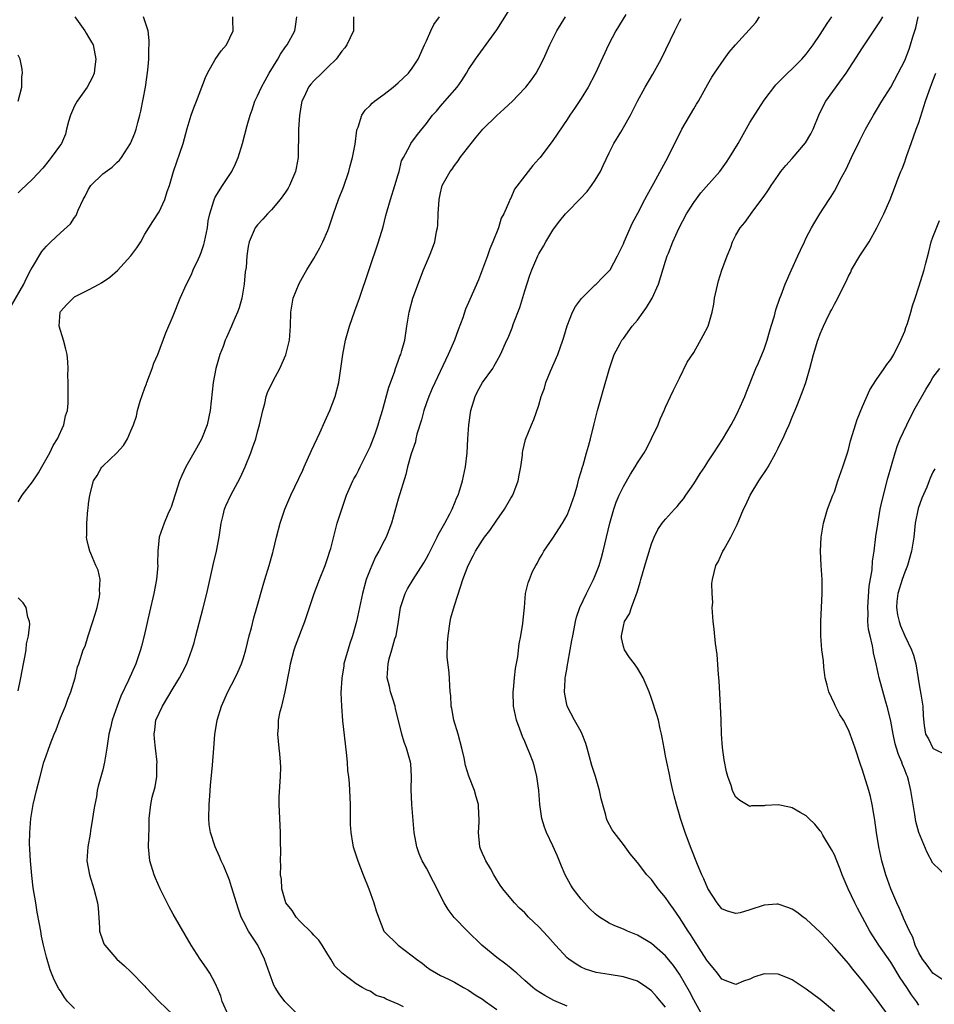
# Model space of a CAD drawing. Units: inches. Extents: x 2529000 to 2532000, y 1557000 to 1560000.
# Drawn here: x 2530145 to 2530275, y 1559475 to 1559615 of the extents above; entities that cross this region are included whole.
import ezdxf

# ---------------------------------------------------------------- set-up
doc = ezdxf.new("R2010")
doc.units = ezdxf.units.IN
doc.header["$MEASUREMENT"] = 0
doc.layers.add('LD25291557_2ft', color=135, linetype='Continuous')

msp = doc.modelspace()

# ---------------------------------------------------------------- linework, layer by layer
at = {"layer": 'LD25291557_2ft'}
for points, elevation in [([(2530184.87, 1559473), (2530182.89, 1559475), (2530182.07, 1559476.07), (2530181.5, 1559477), (2530181.33, 1559477.33), (2530180.69, 1559479), (2530179.99, 1559481), (2530179.03, 1559483), (2530177.73, 1559485), (2530177, 1559486.37), (2530176.69, 1559487), (2530176.24, 1559488.24), (2530175.6, 1559490.4), (2530175.31, 1559491.31), (2530175, 1559492.22), (2530174.21, 1559494.21), (2530173.85, 1559495), (2530173.61, 1559495.61), (2530172.97, 1559497), (2530172.32, 1559499), (2530172.15, 1559500.15), (2530172.08, 1559501), (2530172.11, 1559503), (2530172.22, 1559504.22), (2530172.31, 1559505.69), (2530172.61, 1559508.61), (2530172.78, 1559511), (2530172.94, 1559512.94), (2530173.27, 1559515), (2530173.86, 1559517), (2530174.78, 1559519), (2530175.81, 1559521), (2530176.2, 1559521.8), (2530176.71, 1559523), (2530177, 1559523.86), (2530177.35, 1559525), (2530177.83, 1559527), (2530178.13, 1559528.14), (2530178.47, 1559529.53), (2530178.91, 1559531), (2530179.79, 1559534.21), (2530180.02, 1559535), (2530180.65, 1559537), (2530181.16, 1559538.84), (2530181.22, 1559539), (2530181.69, 1559541), (2530182.2, 1559543), (2530182.88, 1559545), (2530183.75, 1559547), (2530185.46, 1559550.54), (2530185.65, 1559551), (2530186.68, 1559553.32), (2530187.86, 1559555.86), (2530188.56, 1559557.44), (2530189.28, 1559559), (2530190.04, 1559561), (2530190.54, 1559563), (2530191.13, 1559567), (2530191.53, 1559569), (2530192.08, 1559571), (2530192.82, 1559573.18), (2530193.49, 1559575), (2530196.2, 1559583), (2530196.84, 1559585.16), (2530197.26, 1559586.74), (2530197.42, 1559587.42), (2530197.9, 1559589), (2530198.54, 1559591), (2530199, 1559592.56), (2530199.13, 1559593), (2530199.49, 1559594.51), (2530199.74, 1559595), (2530200.65, 1559596.65), (2530200.8, 1559597), (2530201.72, 1559598.28), (2530203, 1559599.85), (2530203.89, 1559601), (2530204.42, 1559601.58), (2530205, 1559602.27), (2530205.65, 1559603), (2530207.36, 1559605), (2530208.05, 1559605.95), (2530208.71, 1559607), (2530209, 1559607.49), (2530209.97, 1559609), (2530213, 1559613.16), (2530215.43, 1559617)], 7144), ([(2530231.35, 1559615.35), (2530229.92, 1559613), (2530228.87, 1559611), (2530227, 1559606.88), (2530226.01, 1559605), (2530225, 1559603.37), (2530224.05, 1559601.95), (2530223.39, 1559601), (2530223, 1559600.38), (2530221, 1559597.41), (2530219.16, 1559595), (2530219, 1559594.81), (2530218.12, 1559593.88), (2530217.47, 1559593), (2530217, 1559592.4), (2530215.53, 1559590.47), (2530215, 1559589.23), (2530214.88, 1559589), (2530214.82, 1559588.82), (2530214, 1559587), (2530213.65, 1559586.35), (2530213.24, 1559585), (2530212.45, 1559583), (2530212, 1559582), (2530211.69, 1559581), (2530211, 1559579.11), (2530210.39, 1559577.61), (2530209.18, 1559574.82), (2530208.58, 1559573.42), (2530208.2, 1559572.2), (2530207.53, 1559570.47), (2530206.98, 1559569), (2530206.1, 1559567), (2530203.82, 1559562.17), (2530203.33, 1559561), (2530203, 1559560.11), (2530202.62, 1559559), (2530202.29, 1559557.71), (2530201.65, 1559555.65), (2530201.52, 1559555), (2530201.44, 1559554.56), (2530200.85, 1559552.85), (2530200.33, 1559551), (2530200.06, 1559549.94), (2530199, 1559546.42), (2530198.05, 1559543), (2530197.28, 1559541), (2530197, 1559540.51), (2530196.26, 1559539), (2530195.79, 1559538.21), (2530195.24, 1559537), (2530195, 1559536.42), (2530194.46, 1559535), (2530193.93, 1559533), (2530193.52, 1559531), (2530193.08, 1559529), (2530192.49, 1559527), (2530192.1, 1559525.9), (2530191.29, 1559523), (2530191.27, 1559522.73), (2530190.97, 1559520.97), (2530190.86, 1559518.86), (2530190.92, 1559517), (2530191.08, 1559514.92), (2530191.61, 1559510.39), (2530191.74, 1559509), (2530191.8, 1559507.8), (2530191.93, 1559507), (2530192.03, 1559505.97), (2530192.16, 1559503), (2530192.18, 1559500.18), (2530192.25, 1559499), (2530192.52, 1559497.48), (2530192.59, 1559497), (2530193.25, 1559495), (2530194.02, 1559493), (2530194.82, 1559491), (2530195.55, 1559489), (2530195.88, 1559487.88), (2530196.18, 1559487), (2530196.94, 1559485), (2530197, 1559484.92), (2530198.99, 1559483), (2530201, 1559481.5), (2530201.6, 1559481), (2530202.42, 1559480.42), (2530203, 1559479.94), (2530203.55, 1559479.55), (2530204.43, 1559479), (2530205, 1559478.7), (2530206.15, 1559478.15), (2530207, 1559477.72), (2530208.26, 1559477), (2530209, 1559476.6), (2530209.95, 1559475.95), (2530211, 1559475.31), (2530211.4, 1559475), (2530213, 1559473.83)], 7148), ([(2530144.03, 1559573.97), (2530145.77, 1559577), (2530146.15, 1559577.85), (2530146.8, 1559579), (2530147, 1559579.41), (2530148.35, 1559581.65), (2530149, 1559582.41), (2530149.6, 1559583), (2530151, 1559584.3), (2530152.42, 1559585.58), (2530153, 1559586.45), (2530153.24, 1559586.76), (2530153.51, 1559587.51), (2530154.22, 1559589), (2530154.5, 1559589.5), (2530155, 1559590.49), (2530155.32, 1559591), (2530157, 1559592.65), (2530158.36, 1559593.64), (2530159, 1559594.29), (2530159.39, 1559594.61), (2530159.69, 1559595), (2530160.94, 1559597), (2530161.54, 1559598.46), (2530161.74, 1559599), (2530161.99, 1559599.99), (2530162.29, 1559601), (2530162.43, 1559601.57), (2530163.09, 1559605), (2530163.43, 1559607.43), (2530163.54, 1559609), (2530163.54, 1559610.46), (2530163.61, 1559611), (2530163.62, 1559611.62), (2530163.44, 1559613), (2530162.8, 1559615)], 7134), ([(2530153.05, 1559615), (2530154.46, 1559613), (2530154.65, 1559612.65), (2530155, 1559612.11), (2530155.41, 1559611.41), (2530155.63, 1559611), (2530156.04, 1559609), (2530155.87, 1559607.87), (2530155.78, 1559607), (2530155.56, 1559606.44), (2530154.77, 1559605), (2530153.36, 1559603), (2530153, 1559602.34), (2530152.4, 1559601), (2530152.13, 1559600.13), (2530151.87, 1559599), (2530151.69, 1559598.31), (2530151.12, 1559597), (2530151, 1559596.81), (2530149.67, 1559595), (2530149.37, 1559594.63), (2530148.5, 1559593.5), (2530147, 1559591.9), (2530146.07, 1559591), (2530145.51, 1559590.49), (2530145, 1559589.96)], 7132), ([(2530145, 1559546.05), (2530145.54, 1559547), (2530147, 1559548.86), (2530147.85, 1559550.15), (2530148.36, 1559551), (2530149.47, 1559553), (2530149.94, 1559554.06), (2530150.55, 1559555), (2530151.45, 1559557), (2530151.73, 1559558.27), (2530151.97, 1559559), (2530152.08, 1559560.08), (2530152.11, 1559561), (2530152.1, 1559563), (2530152.06, 1559564.06), (2530152.11, 1559565), (2530152.06, 1559565.94), (2530151.93, 1559567), (2530151.76, 1559567.76), (2530151.42, 1559569), (2530150.83, 1559571), (2530150.96, 1559573), (2530151, 1559573.08), (2530151.9, 1559574.1), (2530152.78, 1559575), (2530153, 1559575.16), (2530155, 1559576.18), (2530156.49, 1559577), (2530156.83, 1559577.17), (2530158.03, 1559577.97), (2530159.08, 1559578.92), (2530160.99, 1559581), (2530161.83, 1559582.17), (2530162.41, 1559583), (2530163, 1559584.08), (2530163.55, 1559585), (2530164.1, 1559585.9), (2530165, 1559587.28), (2530165.82, 1559589), (2530166.16, 1559590.16), (2530166.49, 1559591), (2530167.08, 1559593), (2530168.43, 1559597), (2530169, 1559599.14), (2530169.58, 1559601), (2530169.94, 1559602.06), (2530170.34, 1559603), (2530171.62, 1559606.38), (2530171.9, 1559607), (2530173, 1559608.95), (2530173.85, 1559610.15), (2530174.59, 1559611), (2530175.54, 1559613), (2530175.5, 1559614.5), (2530175.51, 1559615)], 7136), ([(2530153, 1559473.99), (2530151.99, 1559475), (2530151.56, 1559475.56), (2530151, 1559476.49), (2530150.77, 1559476.77), (2530150.08, 1559478.08), (2530149.51, 1559479.51), (2530149, 1559481.28), (2530148.58, 1559483), (2530148.28, 1559484.28), (2530148.18, 1559485), (2530148.02, 1559485.98), (2530147.69, 1559487.68), (2530147.47, 1559489), (2530147.13, 1559491.13), (2530146.9, 1559492.9), (2530146.71, 1559495), (2530146.64, 1559496.64), (2530146.6, 1559497.4), (2530146.62, 1559499), (2530146.78, 1559501), (2530147.13, 1559503), (2530147.6, 1559505), (2530148.09, 1559507), (2530148.63, 1559509), (2530148.74, 1559509.26), (2530149.51, 1559511.51), (2530150.12, 1559513), (2530150.39, 1559513.61), (2530151, 1559515.34), (2530151.69, 1559517), (2530152.02, 1559517.98), (2530152.47, 1559519), (2530153.07, 1559521), (2530153.43, 1559522.57), (2530153.6, 1559523), (2530154.24, 1559525), (2530154.48, 1559525.52), (2530154.94, 1559527), (2530155.61, 1559529), (2530155.94, 1559530.06), (2530156.22, 1559531), (2530156.55, 1559532.55), (2530156.61, 1559533), (2530156.54, 1559533.46), (2530156.62, 1559535), (2530156.34, 1559536.34), (2530156.03, 1559537), (2530155.29, 1559538.71), (2530155.18, 1559539), (2530155, 1559539.74), (2530154.73, 1559540.73), (2530154.71, 1559541), (2530154.75, 1559541.25), (2530154.74, 1559543), (2530154.9, 1559544.9), (2530154.93, 1559545.07), (2530155, 1559545.77), (2530155.16, 1559547), (2530155.7, 1559549), (2530156.23, 1559549.77), (2530156.89, 1559551), (2530157, 1559551.12), (2530159, 1559553), (2530159.95, 1559554.05), (2530160.5, 1559555), (2530161, 1559556.11), (2530161.35, 1559557), (2530161.78, 1559558.22), (2530161.96, 1559559), (2530162.33, 1559560.33), (2530163, 1559562.26), (2530163.2, 1559562.8), (2530163.26, 1559563), (2530164.02, 1559565), (2530164.25, 1559565.75), (2530164.81, 1559567), (2530165.95, 1559570.05), (2530167, 1559572.46), (2530168.01, 1559575), (2530168.92, 1559577), (2530169.63, 1559578.37), (2530169.87, 1559579), (2530170.61, 1559580.61), (2530170.81, 1559581), (2530171, 1559581.48), (2530171.39, 1559582.61), (2530171.48, 1559583), (2530171.88, 1559585), (2530172.01, 1559585.99), (2530172.23, 1559587), (2530172.81, 1559588.81), (2530172.88, 1559589.12), (2530173, 1559589.35), (2530174.02, 1559591), (2530175.34, 1559593), (2530175.89, 1559594.11), (2530176.26, 1559595), (2530176.89, 1559597), (2530177.53, 1559599.53), (2530177.94, 1559601), (2530178.22, 1559601.78), (2530178.62, 1559603), (2530179, 1559603.74), (2530179.55, 1559605), (2530180.08, 1559605.92), (2530180.66, 1559607), (2530181.9, 1559609), (2530182.29, 1559609.71), (2530183, 1559610.71), (2530183.23, 1559611), (2530184.29, 1559613), (2530184.39, 1559613.61), (2530184.58, 1559615)], 7138), ([(2530192.66, 1559615), (2530192.64, 1559613), (2530191.69, 1559611), (2530191.41, 1559610.59), (2530191, 1559610.12), (2530190.18, 1559609), (2530189, 1559607.83), (2530188.12, 1559607), (2530187, 1559605.91), (2530186.57, 1559605.43), (2530186.24, 1559605), (2530185.63, 1559603.63), (2530185.31, 1559603), (2530185.25, 1559602.75), (2530184.97, 1559600.97), (2530184.85, 1559599), (2530184.82, 1559597.18), (2530184.77, 1559596.77), (2530184.76, 1559595), (2530184.51, 1559593.49), (2530184.41, 1559593), (2530183.55, 1559591), (2530183.35, 1559590.65), (2530183, 1559590.08), (2530182.21, 1559589), (2530181, 1559587.57), (2530180.4, 1559587), (2530179.76, 1559586.24), (2530179, 1559585.44), (2530178.66, 1559585), (2530177.82, 1559583), (2530177.67, 1559582.33), (2530177.48, 1559581), (2530177.37, 1559579.37), (2530177.26, 1559578.74), (2530177.11, 1559577), (2530176.77, 1559575), (2530176.39, 1559573.61), (2530176.17, 1559573), (2530175.49, 1559571.49), (2530175.3, 1559571), (2530174.58, 1559569.42), (2530174.41, 1559569), (2530174.1, 1559568.1), (2530173.66, 1559567), (2530173.09, 1559565), (2530172.72, 1559563), (2530172.28, 1559559), (2530171.85, 1559557), (2530171.05, 1559554.95), (2530170.32, 1559553.68), (2530169.95, 1559553), (2530168.82, 1559551), (2530168.22, 1559549.78), (2530167.91, 1559549), (2530166.71, 1559545.29), (2530166.6, 1559545), (2530166.27, 1559544.27), (2530165.75, 1559543), (2530165.03, 1559541), (2530164.81, 1559539), (2530164.8, 1559537.2), (2530164.81, 1559537), (2530164.64, 1559535), (2530164.27, 1559533), (2530163.65, 1559530.35), (2530162.91, 1559527), (2530162.51, 1559525.49), (2530162.39, 1559525), (2530161.69, 1559523), (2530160.66, 1559520.66), (2530159.59, 1559518.41), (2530159.04, 1559517), (2530158.35, 1559515), (2530158.12, 1559513.88), (2530157.88, 1559513), (2530157.66, 1559511.66), (2530157.59, 1559511), (2530157.3, 1559509.3), (2530157.26, 1559509), (2530157, 1559507.91), (2530156.37, 1559505.63), (2530156.23, 1559505), (2530156.1, 1559504.1), (2530155.86, 1559503), (2530155.74, 1559502.26), (2530155.56, 1559501), (2530155.27, 1559499.27), (2530155.22, 1559498.78), (2530154.9, 1559497), (2530154.76, 1559495), (2530155.11, 1559493), (2530155.75, 1559491), (2530156.26, 1559489), (2530156.33, 1559488.33), (2530156.52, 1559485.48), (2530156.56, 1559485), (2530157, 1559483.62), (2530157.18, 1559483.18), (2530157.28, 1559483), (2530159, 1559481.01), (2530160.08, 1559480.08), (2530161, 1559479.21), (2530163, 1559477.15), (2530163.13, 1559477), (2530165.02, 1559475), (2530167, 1559473.09)], 7140), ([(2530174.87, 1559473), (2530173.99, 1559475), (2530173.77, 1559475.77), (2530173.25, 1559477), (2530173.19, 1559477.19), (2530173, 1559477.58), (2530172.2, 1559479), (2530171.73, 1559479.73), (2530170.87, 1559481), (2530169.57, 1559483), (2530167, 1559487.41), (2530166.43, 1559488.43), (2530165.18, 1559491), (2530164.51, 1559492.51), (2530164.31, 1559493), (2530163.71, 1559495), (2530163.52, 1559497), (2530163.53, 1559498.47), (2530163.58, 1559499.58), (2530163.58, 1559501), (2530163.83, 1559503), (2530164.05, 1559504.05), (2530164.47, 1559505.53), (2530164.67, 1559507), (2530164.7, 1559508.7), (2530164.72, 1559509), (2530164.52, 1559511), (2530164.36, 1559512.36), (2530164.31, 1559513), (2530164.39, 1559513.61), (2530164.56, 1559515), (2530165, 1559516), (2530165.49, 1559517), (2530167, 1559519.53), (2530167.92, 1559521), (2530168.28, 1559521.72), (2530168.94, 1559523), (2530169.68, 1559525), (2530169.99, 1559526.01), (2530170.25, 1559527), (2530171.22, 1559530.78), (2530171.78, 1559533), (2530172.73, 1559537.27), (2530173.17, 1559539), (2530173.54, 1559541), (2530173.84, 1559543), (2530174.13, 1559544.13), (2530174.33, 1559545), (2530174.52, 1559545.48), (2530175.19, 1559547), (2530176.54, 1559549.46), (2530177.24, 1559551), (2530178.06, 1559553), (2530178.31, 1559553.69), (2530178.74, 1559555), (2530179, 1559555.99), (2530179.3, 1559557), (2530179.74, 1559559), (2530180.04, 1559560.04), (2530180.25, 1559561), (2530180.43, 1559561.57), (2530181.24, 1559563.24), (2530182.19, 1559565), (2530183.04, 1559566.96), (2530183.54, 1559569), (2530183.69, 1559571), (2530183.74, 1559573), (2530184.09, 1559575), (2530184.9, 1559577.1), (2530185.65, 1559578.35), (2530186.01, 1559579), (2530187, 1559580.62), (2530187.85, 1559582.15), (2530188.3, 1559583), (2530189, 1559584.62), (2530189.15, 1559585), (2530189.78, 1559587), (2530190.49, 1559589), (2530191.2, 1559590.8), (2530191.96, 1559593), (2530192.17, 1559593.83), (2530192.52, 1559595), (2530192.9, 1559596.9), (2530193.14, 1559598.86), (2530193.18, 1559599), (2530193.33, 1559599.33), (2530193.81, 1559601), (2530194.28, 1559601.72), (2530195, 1559602.38), (2530195.28, 1559602.72), (2530195.63, 1559603), (2530197, 1559604.01), (2530198.27, 1559605), (2530199, 1559605.59), (2530200.45, 1559607), (2530201, 1559607.69), (2530201.84, 1559609), (2530202.75, 1559611), (2530203, 1559611.59), (2530203.64, 1559613), (2530204.08, 1559613.92), (2530204.86, 1559615)], 7142), ([(2530199.75, 1559474.25), (2530199, 1559474.59), (2530197.3, 1559475.3), (2530197, 1559475.53), (2530195.86, 1559475.86), (2530195, 1559476.45), (2530194.59, 1559476.59), (2530193.88, 1559477), (2530193, 1559477.49), (2530191.01, 1559479.01), (2530190.01, 1559480.01), (2530189.44, 1559481), (2530189, 1559481.66), (2530188.18, 1559483), (2530187.7, 1559483.7), (2530187, 1559484.4), (2530186.74, 1559484.74), (2530185, 1559486.41), (2530184.5, 1559487), (2530183.93, 1559487.93), (2530183.02, 1559489), (2530182.44, 1559491), (2530182.39, 1559492.39), (2530182.28, 1559493), (2530182.31, 1559494.31), (2530182.27, 1559495), (2530182.3, 1559496.3), (2530182.29, 1559497.71), (2530182.29, 1559499), (2530182.16, 1559501), (2530182.07, 1559503), (2530182.1, 1559504.1), (2530182.29, 1559507), (2530182.31, 1559508.31), (2530182.29, 1559509), (2530182.19, 1559510.19), (2530182.08, 1559511), (2530181.87, 1559513), (2530181.98, 1559514.02), (2530181.99, 1559515), (2530182.22, 1559516.22), (2530182.44, 1559517), (2530182.92, 1559519), (2530183.6, 1559522.4), (2530183.7, 1559523), (2530184.23, 1559525), (2530184.42, 1559525.58), (2530185.75, 1559529), (2530187.05, 1559533), (2530187.81, 1559535), (2530188.62, 1559537), (2530189, 1559538.11), (2530189.29, 1559539), (2530189.41, 1559539.41), (2530190.34, 1559543), (2530190.97, 1559545), (2530191.66, 1559547), (2530192.54, 1559549), (2530192.69, 1559549.31), (2530193, 1559549.81), (2530193.42, 1559550.58), (2530193.61, 1559551), (2530194.61, 1559553), (2530195, 1559553.85), (2530195.72, 1559555.72), (2530196.16, 1559557), (2530196.33, 1559557.67), (2530196.78, 1559559), (2530197.66, 1559562.34), (2530198.45, 1559564.45), (2530198.63, 1559565), (2530199, 1559566.02), (2530199.24, 1559566.76), (2530199.35, 1559567), (2530199.53, 1559567.53), (2530199.92, 1559569), (2530200.24, 1559571), (2530200.44, 1559572.44), (2530200.54, 1559573), (2530201.1, 1559575), (2530202.6, 1559579), (2530203, 1559580), (2530203.44, 1559581), (2530203.89, 1559582.11), (2530204.2, 1559583), (2530204.46, 1559584.46), (2530204.58, 1559585), (2530204.62, 1559585.38), (2530204.69, 1559587), (2530204.8, 1559589), (2530205, 1559589.97), (2530205.27, 1559591), (2530206.37, 1559593), (2530206.65, 1559593.35), (2530207, 1559593.86), (2530207.5, 1559594.5), (2530207.8, 1559595), (2530209.35, 1559597), (2530210.1, 1559597.9), (2530211.05, 1559599), (2530213, 1559600.96), (2530214.08, 1559601.92), (2530215.24, 1559603), (2530217, 1559604.83), (2530217.15, 1559605), (2530217.94, 1559606.06), (2530218.62, 1559607), (2530219, 1559607.68), (2530219.67, 1559609), (2530220.56, 1559611), (2530221.57, 1559613), (2530222.8, 1559615)], 7146), ([(2530223, 1559474.35), (2530221.14, 1559475.14), (2530219.82, 1559475.82), (2530218.62, 1559476.62), (2530218.13, 1559477), (2530217, 1559477.96), (2530215.84, 1559479), (2530215.41, 1559479.41), (2530215, 1559479.72), (2530214.31, 1559480.31), (2530213, 1559481.26), (2530210.89, 1559483), (2530208.85, 1559485), (2530206.95, 1559486.95), (2530206.08, 1559488.08), (2530205.51, 1559489), (2530204.01, 1559492.01), (2530203, 1559493.94), (2530202.41, 1559495), (2530202, 1559496), (2530201.63, 1559497), (2530201.28, 1559499), (2530200.95, 1559503), (2530200.85, 1559505.15), (2530200.87, 1559507), (2530200.78, 1559508.78), (2530200.74, 1559509), (2530200.19, 1559511), (2530199.86, 1559511.86), (2530199.52, 1559513), (2530199.06, 1559514.94), (2530198.62, 1559516.62), (2530198.55, 1559517), (2530198.19, 1559518.19), (2530197.9, 1559519), (2530197.76, 1559519.76), (2530197.44, 1559521), (2530197.55, 1559523), (2530197.73, 1559523.73), (2530198.11, 1559525), (2530198.54, 1559526.54), (2530198.71, 1559527), (2530199.04, 1559529), (2530199.34, 1559531), (2530199.99, 1559533), (2530200.33, 1559533.67), (2530201.11, 1559535), (2530202.62, 1559537.38), (2530203, 1559538.01), (2530203.35, 1559538.65), (2530204.54, 1559541), (2530204.67, 1559541.33), (2530205.62, 1559543), (2530206.34, 1559544.34), (2530206.66, 1559545), (2530206.75, 1559545.25), (2530207, 1559545.81), (2530207.35, 1559546.65), (2530207.51, 1559547), (2530207.75, 1559547.75), (2530208.13, 1559549), (2530208.55, 1559551), (2530208.79, 1559553), (2530208.89, 1559555), (2530209.02, 1559557), (2530209.3, 1559559), (2530209.93, 1559561), (2530210.28, 1559561.72), (2530211, 1559563.01), (2530212.43, 1559565), (2530212.64, 1559565.36), (2530213, 1559566.06), (2530213.54, 1559567), (2530214.44, 1559569), (2530214.64, 1559569.36), (2530215.21, 1559570.79), (2530215.41, 1559571.41), (2530216.31, 1559573.69), (2530217, 1559576.02), (2530217.72, 1559578.28), (2530218, 1559579), (2530218.83, 1559581), (2530219, 1559581.31), (2530219.63, 1559582.37), (2530219.97, 1559583), (2530221, 1559584.66), (2530221.23, 1559585), (2530221.99, 1559586.01), (2530222.8, 1559587), (2530223, 1559587.22), (2530224.88, 1559589.12), (2530225.84, 1559590.16), (2530226.46, 1559591), (2530227, 1559591.76), (2530227.73, 1559593), (2530228.15, 1559593.85), (2530229, 1559595.68), (2530229.65, 1559597), (2530230.62, 1559598.62), (2530232, 1559601), (2530233, 1559603.01), (2530234.08, 1559605), (2530235.18, 1559606.82), (2530236.39, 1559609), (2530237.72, 1559611.72), (2530238.31, 1559613), (2530239, 1559614.35), (2530239.24, 1559614.76)], 7150), ([(2530237, 1559474.2), (2530235.72, 1559475.72), (2530235, 1559476.52), (2530234.32, 1559477), (2530233, 1559477.86), (2530231, 1559478.51), (2530229, 1559478.84), (2530227.13, 1559479.13), (2530225.61, 1559479.61), (2530225, 1559479.86), (2530224.29, 1559480.29), (2530223.26, 1559481), (2530223, 1559481.22), (2530221.35, 1559483), (2530220.25, 1559484.25), (2530219, 1559485.61), (2530217.54, 1559487), (2530217, 1559487.58), (2530216.26, 1559488.26), (2530215.54, 1559489), (2530215, 1559489.63), (2530213.88, 1559491), (2530213.51, 1559491.51), (2530213, 1559492.31), (2530212.74, 1559492.74), (2530212.61, 1559493), (2530212.1, 1559493.9), (2530211.45, 1559495), (2530211.3, 1559495.3), (2530211, 1559496.03), (2530210.71, 1559496.71), (2530210.61, 1559497), (2530210.4, 1559499), (2530210.5, 1559500.5), (2530210.5, 1559501), (2530210.46, 1559501.54), (2530210.39, 1559503), (2530210.1, 1559504.1), (2530209.85, 1559505), (2530209.03, 1559507.03), (2530208.55, 1559508.55), (2530208.36, 1559509.64), (2530208.04, 1559511), (2530207.5, 1559513), (2530206.91, 1559515), (2530206.64, 1559516.64), (2530206.54, 1559517), (2530206.48, 1559518.48), (2530206.4, 1559519), (2530206.22, 1559521.78), (2530205.96, 1559523.96), (2530205.99, 1559525.99), (2530206.08, 1559527), (2530206.38, 1559529), (2530206.48, 1559529.52), (2530207, 1559531.31), (2530207.9, 1559534.1), (2530208.17, 1559535), (2530208.92, 1559537), (2530209.65, 1559538.35), (2530209.97, 1559539), (2530211, 1559540.59), (2530211.28, 1559541), (2530212.04, 1559541.96), (2530213, 1559543.42), (2530214.11, 1559545), (2530215, 1559546.55), (2530215.28, 1559547), (2530216.06, 1559549), (2530216.18, 1559549.82), (2530216.44, 1559551), (2530216.67, 1559552.67), (2530216.68, 1559553), (2530216.72, 1559553.28), (2530217.11, 1559554.89), (2530217.93, 1559557), (2530218.28, 1559557.72), (2530219, 1559559.79), (2530219.34, 1559561), (2530219.79, 1559562.21), (2530219.99, 1559563), (2530220.63, 1559564.63), (2530221.67, 1559567), (2530222.41, 1559569), (2530222.53, 1559569.47), (2530223, 1559571.04), (2530223.77, 1559573), (2530224.2, 1559573.8), (2530225.07, 1559574.93), (2530227, 1559576.89), (2530227.13, 1559577), (2530228.05, 1559577.95), (2530229, 1559578.86), (2530229.11, 1559579), (2530230.19, 1559581), (2530231, 1559582.72), (2530231.1, 1559583), (2530232.31, 1559585.69), (2530233.06, 1559587.06), (2530234.07, 1559589), (2530234.38, 1559589.63), (2530235.33, 1559591.33), (2530237.31, 1559595), (2530239.31, 1559599), (2530241, 1559601.93), (2530241.42, 1559602.58), (2530241.66, 1559603), (2530243, 1559605.4), (2530243.59, 1559606.41), (2530243.96, 1559607), (2530245.32, 1559609), (2530246.04, 1559609.96), (2530246.95, 1559611), (2530249.81, 1559614.19), (2530250.36, 1559615)], 7152), ([(2530242.26, 1559473), (2530241.29, 1559474.71), (2530241, 1559475.24), (2530240.41, 1559476.41), (2530239, 1559478.89), (2530238.13, 1559480.13), (2530237, 1559481.5), (2530235, 1559483.24), (2530233, 1559484.44), (2530231.61, 1559485), (2530231, 1559485.28), (2530229.77, 1559485.77), (2530229, 1559486.13), (2530227.59, 1559487), (2530227.25, 1559487.25), (2530227, 1559487.45), (2530226.21, 1559488.21), (2530225.46, 1559489), (2530225, 1559489.53), (2530223.89, 1559491), (2530223.52, 1559491.52), (2530222.75, 1559493), (2530222.21, 1559494.21), (2530221.64, 1559495.64), (2530221, 1559497.14), (2530220.07, 1559499), (2530219.78, 1559499.78), (2530219.41, 1559501), (2530219.14, 1559503), (2530219, 1559505), (2530218.71, 1559507), (2530218.35, 1559508.35), (2530218.16, 1559509), (2530217.65, 1559510.35), (2530217.39, 1559511), (2530217.26, 1559511.26), (2530217, 1559511.94), (2530216.66, 1559512.66), (2530216.31, 1559513.69), (2530215.83, 1559515), (2530215.67, 1559515.67), (2530215.4, 1559517), (2530215.32, 1559519), (2530215.37, 1559519.37), (2530215.51, 1559521), (2530215.66, 1559522.34), (2530215.99, 1559523.99), (2530216.17, 1559525.83), (2530216.43, 1559527), (2530216.73, 1559528.73), (2530216.76, 1559529.24), (2530216.94, 1559531), (2530217.11, 1559533), (2530217.49, 1559534.51), (2530217.64, 1559535), (2530218.11, 1559536.11), (2530218.54, 1559537), (2530218.73, 1559537.27), (2530219, 1559537.77), (2530219.45, 1559538.55), (2530219.69, 1559539), (2530221, 1559540.89), (2530222.37, 1559543), (2530223, 1559544.14), (2530223.36, 1559545), (2530224.04, 1559547), (2530224.47, 1559548.47), (2530224.68, 1559549.32), (2530225, 1559550.35), (2530225.13, 1559550.87), (2530225.27, 1559551.27), (2530225.78, 1559553), (2530226.03, 1559553.97), (2530226.34, 1559555), (2530226.86, 1559557.14), (2530227.35, 1559559), (2530227.91, 1559561), (2530228.14, 1559561.86), (2530229.05, 1559565), (2530229.71, 1559567), (2530230.57, 1559568.57), (2530230.79, 1559569), (2530231, 1559569.26), (2530232.27, 1559571), (2530233, 1559571.86), (2530233.83, 1559573), (2530234.31, 1559573.69), (2530235.12, 1559575), (2530235.99, 1559577), (2530237, 1559580.24), (2530237.25, 1559581), (2530237.4, 1559581.4), (2530238.05, 1559583), (2530238.91, 1559584.91), (2530239.98, 1559587), (2530241, 1559588.62), (2530242.02, 1559589.98), (2530244.7, 1559593), (2530245.65, 1559594.35), (2530246.09, 1559595), (2530247.31, 1559597), (2530249, 1559599.99), (2530250.16, 1559601.84), (2530251, 1559603.13), (2530252.68, 1559605.32), (2530254.32, 1559607), (2530255, 1559607.6), (2530256.37, 1559609), (2530257, 1559609.68), (2530257.97, 1559611), (2530259, 1559612.46), (2530259.97, 1559614.03), (2530260.65, 1559615)], 7154), ([(2530261, 1559473.56), (2530259, 1559475.28), (2530257, 1559476.74), (2530255, 1559478.06), (2530254.35, 1559478.35), (2530253, 1559478.88), (2530251, 1559478.92), (2530249.57, 1559478.43), (2530249, 1559478.18), (2530248.1, 1559477.9), (2530247, 1559477.4), (2530245.83, 1559477.83), (2530245, 1559478.15), (2530244.39, 1559479), (2530243.79, 1559479.79), (2530243, 1559480.68), (2530242.89, 1559480.89), (2530241, 1559483.78), (2530240.54, 1559484.54), (2530240.21, 1559485), (2530239, 1559486.92), (2530238.15, 1559488.15), (2530237.5, 1559489), (2530237, 1559489.76), (2530235.96, 1559491), (2530235, 1559492.32), (2530234.36, 1559493), (2530233, 1559494.76), (2530231.97, 1559495.97), (2530231, 1559497.29), (2530229.69, 1559499), (2530229.41, 1559499.41), (2530228.72, 1559500.72), (2530228.62, 1559501), (2530228.52, 1559501.48), (2530227.83, 1559503.83), (2530227.63, 1559505), (2530227.03, 1559506.97), (2530226.53, 1559508.53), (2530225.84, 1559511), (2530225.67, 1559511.67), (2530225.16, 1559513), (2530225, 1559513.34), (2530224.08, 1559515), (2530223.02, 1559517), (2530222.68, 1559518.68), (2530222.65, 1559519), (2530222.72, 1559520.72), (2530222.75, 1559521), (2530222.8, 1559521.2), (2530223, 1559522.49), (2530223.08, 1559522.92), (2530223.09, 1559523.09), (2530223.46, 1559525), (2530223.69, 1559526.31), (2530223.8, 1559527), (2530224, 1559528), (2530224.18, 1559529), (2530224.36, 1559529.64), (2530224.82, 1559531), (2530225.77, 1559533), (2530226.75, 1559535), (2530227, 1559535.58), (2530227.55, 1559537), (2530227.89, 1559538.11), (2530228.13, 1559539), (2530229.08, 1559543), (2530229.67, 1559545), (2530230, 1559546), (2530230.43, 1559547), (2530231, 1559548.23), (2530232.01, 1559549.99), (2530232.68, 1559551), (2530233, 1559551.56), (2530233.96, 1559553), (2530234.33, 1559553.67), (2530235.02, 1559555.02), (2530235.95, 1559557), (2530236.22, 1559557.78), (2530236.82, 1559559), (2530237, 1559559.48), (2530237.72, 1559561), (2530238.11, 1559561.89), (2530239, 1559563.63), (2530240.09, 1559565.91), (2530241, 1559567.28), (2530242.33, 1559569.67), (2530243.05, 1559571), (2530243.62, 1559573), (2530243.86, 1559574.14), (2530243.97, 1559575), (2530244.22, 1559576.22), (2530244.53, 1559577.47), (2530245.01, 1559578.99), (2530245.74, 1559581), (2530246.26, 1559582.26), (2530246.51, 1559583), (2530247, 1559583.93), (2530247.59, 1559585), (2530248.26, 1559585.74), (2530249.55, 1559587.55), (2530251, 1559589.48), (2530251.62, 1559590.38), (2530252, 1559591), (2530253, 1559592.45), (2530253.4, 1559593), (2530254.12, 1559593.88), (2530255, 1559594.84), (2530256.9, 1559597.1), (2530257.65, 1559598.35), (2530257.96, 1559599), (2530258.8, 1559601), (2530259.52, 1559602.48), (2530259.78, 1559603), (2530261.75, 1559605.75), (2530262.67, 1559607), (2530265, 1559610.58), (2530266.6, 1559613), (2530267, 1559613.56), (2530267.57, 1559614.43), (2530267.89, 1559615)], 7156), ([(2530269, 1559472.53), (2530267, 1559475.34), (2530266.26, 1559476.26), (2530265, 1559477.92), (2530263.61, 1559479.61), (2530263, 1559480.39), (2530262.71, 1559480.71), (2530261, 1559482.68), (2530259.88, 1559483.88), (2530259, 1559484.86), (2530257, 1559486.69), (2530256.55, 1559487), (2530255.67, 1559487.67), (2530255, 1559488.1), (2530254.37, 1559488.37), (2530253, 1559488.82), (2530252.82, 1559488.82), (2530251, 1559488.69), (2530249, 1559488.01), (2530247.62, 1559487.62), (2530247, 1559487.48), (2530245.82, 1559487.82), (2530245, 1559488.18), (2530244.35, 1559489), (2530243, 1559491.06), (2530242.42, 1559492.42), (2530242.15, 1559493), (2530241.54, 1559494.45), (2530240.55, 1559497), (2530239.81, 1559499), (2530239.14, 1559501), (2530239, 1559501.53), (2530238.54, 1559503), (2530238.24, 1559504.24), (2530238.04, 1559505), (2530237.74, 1559506.26), (2530237.49, 1559507.49), (2530237.16, 1559509), (2530237, 1559509.94), (2530236.78, 1559511), (2530236.54, 1559512.55), (2530236.44, 1559513), (2530236.24, 1559513.76), (2530235.98, 1559515), (2530235.76, 1559515.76), (2530235, 1559518.08), (2530234.66, 1559519), (2530233.84, 1559521), (2530233, 1559522.39), (2530232.59, 1559523), (2530231.89, 1559523.89), (2530231.15, 1559525), (2530231, 1559525.47), (2530230.72, 1559526.72), (2530230.72, 1559527), (2530231, 1559528.35), (2530231.17, 1559529), (2530231.87, 1559530.13), (2530232.14, 1559531), (2530232.81, 1559532.81), (2530232.93, 1559533.07), (2530233, 1559533.35), (2530233.4, 1559534.6), (2530233.49, 1559535), (2530234.27, 1559537.73), (2530235, 1559540.07), (2530235.37, 1559541), (2530235.91, 1559542.09), (2530236.52, 1559543), (2530237, 1559543.58), (2530238.27, 1559545), (2530238.63, 1559545.37), (2530239, 1559545.78), (2530239.53, 1559546.47), (2530239.88, 1559547), (2530241, 1559548.59), (2530241.92, 1559550.08), (2530242.56, 1559551), (2530243, 1559551.7), (2530243.87, 1559553), (2530245.09, 1559554.91), (2530246.34, 1559557), (2530247, 1559558.2), (2530247.39, 1559559), (2530248.25, 1559561), (2530248.46, 1559561.54), (2530249.85, 1559565), (2530250.2, 1559565.8), (2530251, 1559567.76), (2530251.43, 1559569), (2530251.78, 1559570.22), (2530252.03, 1559571), (2530252.49, 1559572.49), (2530252.67, 1559573.33), (2530253.24, 1559575), (2530253.42, 1559575.42), (2530254.02, 1559577), (2530254.89, 1559579), (2530255.81, 1559581), (2530256.2, 1559581.8), (2530256.73, 1559583), (2530257, 1559583.56), (2530257.75, 1559585), (2530258.21, 1559585.79), (2530258.95, 1559587), (2530260.24, 1559589), (2530260.55, 1559589.45), (2530261, 1559590.21), (2530261.43, 1559591), (2530261.84, 1559591.84), (2530262.65, 1559593.35), (2530263.42, 1559595), (2530264.6, 1559597.4), (2530265.43, 1559599), (2530266.54, 1559601), (2530267, 1559601.74), (2530267.75, 1559603), (2530269, 1559605.01), (2530270.08, 1559607), (2530271, 1559608.79), (2530271.62, 1559610.38), (2530271.82, 1559611), (2530272.14, 1559612.14), (2530272.58, 1559613.42), (2530272.93, 1559615)], 7158), ([(2530144.98, 1559603), (2530145.52, 1559605), (2530145.52, 1559606.48), (2530145.59, 1559607), (2530145.55, 1559607.55), (2530145.25, 1559609), (2530145, 1559609.54)], 7130), ([(2530273, 1559474.47), (2530272.67, 1559475), (2530271.96, 1559475.96), (2530271.3, 1559477), (2530270.37, 1559478.37), (2530269, 1559480.56), (2530267.31, 1559483), (2530266.06, 1559485), (2530264.28, 1559488.28), (2530263.9, 1559489), (2530262.98, 1559491), (2530262.11, 1559493), (2530261.82, 1559493.82), (2530261.33, 1559495), (2530261.25, 1559495.25), (2530261, 1559495.84), (2530260.6, 1559496.6), (2530259.35, 1559498.65), (2530259.1, 1559499.1), (2530259, 1559499.24), (2530258.2, 1559500.2), (2530257.37, 1559501), (2530257, 1559501.38), (2530256.12, 1559501.88), (2530255, 1559502.54), (2530254.6, 1559502.6), (2530253, 1559502.93), (2530251.15, 1559502.85), (2530251, 1559502.82), (2530249.21, 1559502.79), (2530249, 1559502.74), (2530248.51, 1559503), (2530247.57, 1559503.57), (2530247, 1559504.03), (2530246.67, 1559504.67), (2530246.53, 1559505), (2530246.32, 1559505.68), (2530245.84, 1559507), (2530245.65, 1559507.65), (2530245.33, 1559509.33), (2530245.1, 1559511.1), (2530244.97, 1559513), (2530244.91, 1559515), (2530244.83, 1559517), (2530244.6, 1559520.6), (2530244.52, 1559521.48), (2530244.32, 1559524.32), (2530244.11, 1559525.89), (2530243.93, 1559527.93), (2530243.78, 1559529), (2530243.66, 1559530.34), (2530243.64, 1559531), (2530243.7, 1559531.7), (2530243.61, 1559533), (2530243.59, 1559534.41), (2530243.68, 1559535), (2530244.16, 1559537), (2530244.5, 1559537.5), (2530245.15, 1559539), (2530245.31, 1559539.31), (2530246.29, 1559541), (2530247.19, 1559542.81), (2530247.4, 1559543.4), (2530248.06, 1559545), (2530248.39, 1559545.61), (2530249.04, 1559547), (2530250.27, 1559549), (2530251.36, 1559550.63), (2530251.58, 1559551), (2530252.68, 1559553), (2530253, 1559553.68), (2530253.45, 1559554.55), (2530253.66, 1559555), (2530254.17, 1559556.17), (2530254.55, 1559557), (2530255, 1559558.09), (2530255.28, 1559558.72), (2530255.64, 1559559.64), (2530256.43, 1559561.57), (2530256.92, 1559563), (2530257.52, 1559565), (2530258.05, 1559567), (2530258.65, 1559569), (2530258.76, 1559569.24), (2530259, 1559569.93), (2530259.33, 1559570.67), (2530259.44, 1559571), (2530259.81, 1559571.81), (2530260.42, 1559573), (2530260.64, 1559573.36), (2530261, 1559574.14), (2530261.48, 1559575), (2530261.91, 1559575.91), (2530262.65, 1559577.35), (2530263, 1559578.11), (2530263.32, 1559578.68), (2530263.45, 1559579), (2530264.62, 1559581), (2530265, 1559581.59), (2530265.58, 1559582.42), (2530265.92, 1559583), (2530267.02, 1559585), (2530268.02, 1559587), (2530268.93, 1559589), (2530269.69, 1559591), (2530270.06, 1559592.06), (2530270.43, 1559593), (2530270.62, 1559593.38), (2530271, 1559594.37), (2530271.16, 1559594.84), (2530271.3, 1559595.3), (2530271.89, 1559597), (2530272.62, 1559599), (2530273, 1559599.98), (2530273.97, 1559603), (2530274.48, 1559604.48), (2530275, 1559605.91), (2530275.43, 1559607)], 7160), ([(2530277, 1559477.71), (2530275, 1559479), (2530274.17, 1559480.17), (2530273.52, 1559481), (2530273, 1559481.93), (2530272.49, 1559483), (2530272.13, 1559484.13), (2530271.66, 1559485), (2530270.84, 1559486.84), (2530270.76, 1559487), (2530270.23, 1559488.23), (2530269.86, 1559489), (2530269, 1559491), (2530268.3, 1559493), (2530267.75, 1559495), (2530267.31, 1559497), (2530266.99, 1559499), (2530266.76, 1559500.76), (2530266.64, 1559501.35), (2530266.39, 1559503), (2530266.13, 1559504.13), (2530265.9, 1559505), (2530265, 1559507.86), (2530264.7, 1559508.7), (2530263.95, 1559511), (2530263.26, 1559513), (2530263, 1559513.63), (2530262.27, 1559515), (2530261.77, 1559515.77), (2530261.09, 1559517.09), (2530261, 1559517.31), (2530260.19, 1559519), (2530259.95, 1559519.95), (2530259.7, 1559521), (2530259.49, 1559522.51), (2530259.43, 1559523.43), (2530259.23, 1559525), (2530259.07, 1559527), (2530259.05, 1559529), (2530259.27, 1559533), (2530259.25, 1559535), (2530259.12, 1559537), (2530259.02, 1559539), (2530259.13, 1559541), (2530259.47, 1559543), (2530260.01, 1559545), (2530260.77, 1559547), (2530261, 1559547.48), (2530261.51, 1559549), (2530262.22, 1559551), (2530262.86, 1559553), (2530263, 1559553.48), (2530263.3, 1559554.7), (2530263.59, 1559555.59), (2530264, 1559557), (2530264.24, 1559557.76), (2530265, 1559559.57), (2530266.05, 1559561.95), (2530267, 1559563.44), (2530268.06, 1559565), (2530268.43, 1559565.57), (2530269, 1559566.28), (2530269.43, 1559567), (2530270.45, 1559569), (2530271, 1559570.28), (2530271.17, 1559570.83), (2530271.39, 1559571.39), (2530271.86, 1559573), (2530272.09, 1559573.91), (2530272.47, 1559575), (2530273, 1559576.61), (2530273.75, 1559579), (2530273.98, 1559579.98), (2530274.43, 1559581.57), (2530274.77, 1559583), (2530275, 1559583.67), (2530275.96, 1559586.04)], 7162), ([(2530277, 1559492.75), (2530275, 1559494.68), (2530274.19, 1559496.19), (2530273, 1559499.01), (2530272.58, 1559500.58), (2530272.43, 1559501.57), (2530272.18, 1559503), (2530271.87, 1559505), (2530271.52, 1559506.48), (2530271.38, 1559507), (2530271.25, 1559507.25), (2530271, 1559507.95), (2530270.69, 1559508.69), (2530270.6, 1559509), (2530270.09, 1559510.09), (2530269.84, 1559511), (2530269.64, 1559511.64), (2530269.34, 1559513), (2530269, 1559514.86), (2530268.61, 1559516.61), (2530268.25, 1559517.75), (2530267.35, 1559521), (2530266.93, 1559523), (2530266.56, 1559524.56), (2530266.51, 1559525), (2530266.43, 1559525.57), (2530266.07, 1559527), (2530265.87, 1559527.87), (2530265.77, 1559529), (2530265.78, 1559530.22), (2530265.74, 1559531), (2530265.81, 1559531.81), (2530265.95, 1559534.05), (2530266.35, 1559536.35), (2530266.42, 1559537.58), (2530266.65, 1559539), (2530266.91, 1559541.09), (2530267.15, 1559542.85), (2530267.52, 1559545), (2530267.77, 1559546.23), (2530268.6, 1559549.4), (2530269.64, 1559553), (2530269.97, 1559554.03), (2530270.35, 1559555), (2530271.28, 1559557), (2530272.31, 1559559), (2530274.01, 1559561.99), (2530274.62, 1559563), (2530275, 1559563.72), (2530275.97, 1559565)], 7164), ([(2530275.29, 1559550.71), (2530275, 1559550.24), (2530274.62, 1559549.38), (2530274.48, 1559549), (2530274.12, 1559548.12), (2530273.42, 1559546.58), (2530272.91, 1559545.09), (2530272.5, 1559543), (2530272.28, 1559541), (2530271.97, 1559539), (2530271.4, 1559537), (2530271, 1559536.03), (2530270.62, 1559535), (2530270.01, 1559533), (2530269.88, 1559531.88), (2530269.81, 1559531), (2530269.97, 1559529.97), (2530270.19, 1559529), (2530270.4, 1559528.4), (2530271, 1559526.99), (2530271.96, 1559525), (2530272.23, 1559524.23), (2530272.56, 1559523), (2530272.92, 1559520.92), (2530273, 1559520.29), (2530273.19, 1559519.19), (2530273.3, 1559518.7), (2530273.56, 1559517), (2530273.6, 1559515.6), (2530273.77, 1559514.23), (2530273.96, 1559513), (2530274.36, 1559512.36), (2530274.98, 1559511), (2530275.06, 1559510.94), (2530277, 1559510.02)], 7166), ([(2530145, 1559519.16), (2530145.38, 1559521), (2530145.74, 1559523), (2530145.93, 1559523.93), (2530146.1, 1559525), (2530146.16, 1559525.84), (2530146.44, 1559527), (2530146.64, 1559528.64), (2530146.6, 1559529), (2530146.37, 1559529.63), (2530146.13, 1559531), (2530145.67, 1559531.67), (2530145, 1559532.39)], 7136)]:
    msp.add_lwpolyline(points, dxfattribs=dict(at, elevation=elevation))

doc.saveas('drawing.dxf')
